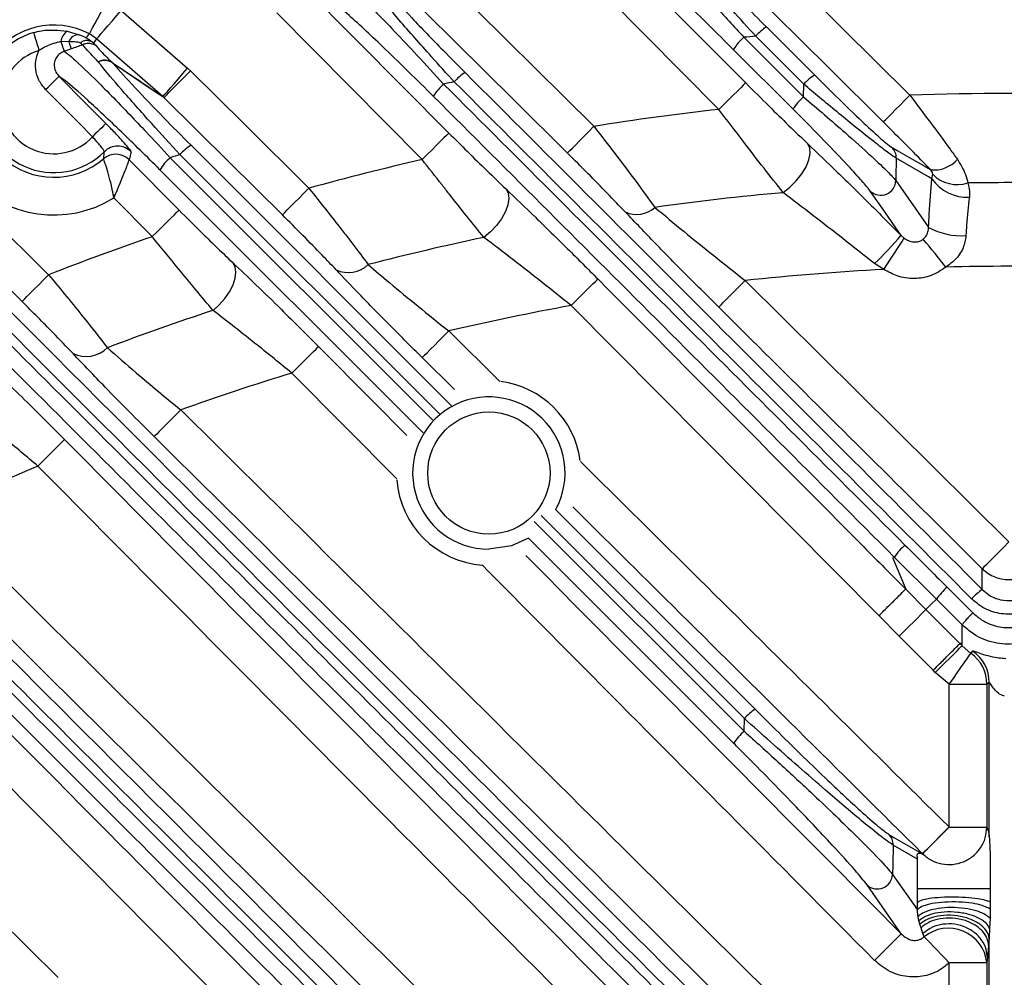
# Model space of a CAD drawing. Extents: x 25 to 439, y 25 to 312.
# Drawn here: x 194 to 205, y 145 to 155 of the extents above; entities that cross this region are included whole.
import ezdxf

# ---------------------------------------------------------------- set-up
doc = ezdxf.new("R2010")
doc.units = 0
doc.header["$LTSCALE"] = 5
doc.layers.get('0').update_dxf_attribs({"linetype": 'CONTINUOUS'})

msp = doc.modelspace()

# ---------------------------------------------------------------- linework, layer by layer
for p, q in [((201.691, 154.374), (200.074, 156.004)), ((195.357, 155.424), (196.06, 154.811)), ((198.546, 153.842), (197.005, 155.396)), ((194.783, 155.204), (194.91, 155.166)), ((202.195, 155.248), (202.704, 154.739)), ((194.8, 155.091), (194.716, 155.092)), ((195.094, 155.123), (195.019, 155.174)), ((195.062, 155.075), (195.042, 155.092)), ((195.798, 154.509), (195.094, 155.123)), ((201.956, 155.138), (202.588, 154.506)), ((202.59, 154.64), (202.081, 155.15)), ((202.476, 154.379), (201.844, 155.01)), ((195.114, 154.875), (195.113, 154.877)), ((195.262, 154.869), (195.271, 154.86)), ((196.06, 154.811), (196.09, 154.783)), ((202.588, 154.506), (202.59, 154.64)), ((195.809, 154.499), (195.798, 154.509)), ((196.096, 153.993), (198.858, 151.231)), ((195.168, 153.85), (195.168, 153.85)), ((195.441, 153.839), (195.969, 153.306)), ((195.441, 153.839), (195.441, 153.839)), ((195.875, 153.861), (198.667, 151.071)), ((198.736, 151.138), (195.978, 153.895)), ((198.558, 150.943), (195.767, 153.734)), ((203.949, 153.639), (203.957, 153.686)), ((195.685, 153.025), (195.278, 153.436)), ((203.623, 153.038), (203.656, 153.01)), ((203.438, 152.677), (203.341, 152.739)), ((201.97, 152.56), (204.764, 149.787)), ((203.387, 149.006), (200.125, 152.294)), ((198.827, 152.025), (199.368, 151.49)), ((198.887, 151.404), (198.546, 151.742)), ((198.277, 150.455), (197.164, 151.578)), ((199.961, 150.128), (202.076, 148.013)), ((199.734, 150.005), (201.959, 147.781)), ((201.961, 147.915), (199.807, 150.068)), ((201.847, 147.653), (199.673, 149.828)), ((203.55, 149.627), (203.536, 149.614)), ((203.536, 149.614), (203.671, 149.288)), ((203.997, 149.18), (203.55, 149.627)), ((204.483, 149.283), (204.483, 149.504)), ((203.671, 149.288), (203.886, 149.07)), ((204.27, 148.908), (203.997, 149.18)), ((203.886, 149.07), (204.245, 148.709)), ((203.603, 148.789), (203.387, 149.006)), ((204.27, 148.908), (204.27, 148.908)), ((204.27, 148.709), (204.27, 148.908)), ((191.025, 148.795), (194.688, 145.168)), ((203.962, 148.427), (203.603, 148.789)), ((204.27, 148.709), (204.245, 148.709)), ((204.268, 148.709), (204.245, 148.709)), ((204.245, 148.709), (204.268, 148.686)), ((204.268, 148.686), (204.268, 148.709)), ((204.268, 148.709), (204.27, 148.709)), ((204.268, 148.686), (204.362, 148.606)), ((204.362, 148.606), (204.378, 148.63)), ((203.985, 148.404), (203.962, 148.427)), ((204.132, 148.279), (203.985, 148.404)), ((204.132, 146.764), (204.132, 148.279)), ((204.132, 148.279), (204.532, 148.279)), ((204.556, 148.298), (204.532, 148.279)), ((204.532, 148.279), (204.532, 146.764)), ((204.556, 146.662), (204.556, 148.298)), ((201.959, 147.781), (201.961, 147.915)), ((204.13, 146.765), (204.132, 146.764)), ((204.132, 146.764), (204.532, 146.764)), ((203.795, 146.425), (203.537, 146.573)), ((203.795, 146.114), (203.795, 146.425)), ((203.532, 146.263), (203.795, 145.886)), ((203.795, 145.964), (203.795, 146.114)), ((203.795, 145.886), (203.795, 145.964)), ((204.566, 145.969), (204.566, 145.893)), ((203.811, 145.769), (203.802, 145.816)), ((204.566, 145.893), (204.565, 145.794)), ((203.821, 145.735), (203.811, 145.769)), ((203.854, 145.637), (203.834, 145.697)), ((204.565, 145.794), (204.561, 145.692)), ((203.866, 145.601), (203.854, 145.637)), ((204.556, 145.59), (204.55, 145.51)), ((204.561, 145.692), (204.556, 145.59)), ((204.556, 143.054), (204.556, 145.59)), ((204.55, 145.51), (204.538, 145.381)), ((204.538, 145.381), (204.532, 145.326)), ((204.532, 145.326), (204.132, 145.326)), ((204.132, 144.32), (204.132, 145.326)), ((204.532, 145.326), (204.532, 144.32))]:
    msp.add_line(p, q)
at = {"flags": 128}
for points in [[(201.359, 156.862), (201.927, 156.298), (203.715, 154.524)], [(203.434, 154.24), (202.866, 154.804), (201.972, 155.691), (201.078, 156.578)], [(198.246, 156.297), (198.815, 155.734), (200.367, 154.195)], [(200.358, 156.285), (200.921, 155.717), (201.975, 154.655)], [(200.085, 153.911), (199.517, 154.474), (197.965, 156.014)], [(197.288, 155.677), (197.851, 155.109), (198.83, 154.123)], [(195.019, 155.174), (195.024, 155.183), (195.035, 155.205), (195.053, 155.238), (195.076, 155.282), (195.104, 155.335), (195.136, 155.395), (195.17, 155.46), (195.206, 155.528)], [(195.094, 155.123), (195.101, 155.13), (195.117, 155.148), (195.142, 155.177), (195.174, 155.214), (195.214, 155.26), (195.259, 155.311), (195.307, 155.366), (195.357, 155.424)], [(194.428, 155.189), (194.43, 155.184), (194.433, 155.172), (194.438, 155.154), (194.445, 155.13), (194.454, 155.101), (194.463, 155.069), (194.474, 155.033), (194.484, 154.997)], [(194.716, 155.092), (194.723, 155.072), (194.729, 155.054), (194.735, 155.038), (194.74, 155.023), (194.744, 155.011), (194.748, 155.001), (194.75, 154.994), (194.752, 154.99)], [(194.8, 155.091), (194.805, 155.077), (194.809, 155.063), (194.814, 155.051), (194.817, 155.041), (194.82, 155.032), (194.823, 155.025), (194.825, 155.019), (194.826, 155.016)], [(195.094, 155.123), (195.085, 155.109), (195.062, 155.075)], [(195.262, 154.869), (195.322, 154.828), (195.678, 154.589), (195.798, 154.509)], [(195.798, 154.509), (195.804, 154.517), (195.82, 154.535), (195.845, 154.564), (195.878, 154.601), (195.917, 154.646), (195.962, 154.698), (196.01, 154.753), (196.06, 154.811)], [(195.809, 154.499), (195.817, 154.507), (195.835, 154.525), (195.861, 154.552), (195.897, 154.587), (195.939, 154.629), (195.986, 154.677), (196.037, 154.729), (196.09, 154.783)], [(196.09, 154.783), (196.659, 154.219), (197.345, 153.539)], [(194.555, 154.584), (194.582, 154.61), (194.608, 154.636), (194.632, 154.66), (194.653, 154.681), (194.671, 154.698), (194.684, 154.712), (194.693, 154.721), (194.697, 154.724)], [(194.697, 154.724), (194.979, 154.44), (195.193, 154.224)], [(195.051, 154.083), (194.906, 154.23), (194.555, 154.584)], [(201.975, 154.655), (201.967, 154.647), (201.949, 154.63), (201.922, 154.603), (201.887, 154.568), (201.844, 154.526), (201.796, 154.478), (201.745, 154.427), (201.691, 154.374)], [(197.064, 153.255), (196.496, 153.818), (195.809, 154.499)], [(203.434, 154.24), (203.441, 154.248), (203.459, 154.266), (203.486, 154.293), (203.521, 154.328), (203.563, 154.371), (203.611, 154.419), (203.662, 154.47), (203.715, 154.524)], [(192.762, 154.428), (193.33, 153.865), (194.586, 152.621)], [(195.193, 154.224), (195.189, 154.22), (195.18, 154.211), (195.167, 154.198), (195.149, 154.18), (195.128, 154.159), (195.104, 154.135), (195.078, 154.11), (195.051, 154.083)], [(200.085, 153.911), (200.093, 153.919), (200.111, 153.937), (200.138, 153.964), (200.173, 153.999), (200.215, 154.042), (200.262, 154.089), (200.314, 154.141), (200.367, 154.195)], [(194.305, 152.337), (193.737, 152.9), (192.481, 154.144)], [(198.83, 154.123), (198.822, 154.115), (198.804, 154.097), (198.777, 154.071), (198.741, 154.036), (198.699, 153.993), (198.651, 153.946), (198.6, 153.895), (198.546, 153.842)], [(202.371, 153.491), (202.444, 153.549), (202.511, 153.616), (202.569, 153.69), (202.615, 153.766), (202.645, 153.84), (202.659, 153.907), (202.655, 153.964), (202.634, 154.008)], [(203.526, 153.969), (203.581, 153.937), (203.802, 153.81), (203.866, 153.774), (203.934, 153.735)], [(203.571, 153.856), (203.567, 153.646), (203.567, 153.619)], [(203.949, 153.639), (203.911, 153.66), (203.571, 153.856)], [(197.064, 153.255), (197.072, 153.263), (197.089, 153.281), (197.116, 153.308), (197.151, 153.343), (197.193, 153.386), (197.241, 153.434), (197.292, 153.485), (197.345, 153.539)], [(199.435, 153.53), (199.458, 153.485), (199.465, 153.429), (199.454, 153.362), (199.428, 153.29), (199.387, 153.215), (199.333, 153.142), (199.27, 153.075), (199.2, 153.017)], [(203.567, 153.619), (203.91, 153.129), (203.914, 153.123)], [(203.623, 153.038), (203.424, 153.323), (203.296, 153.507)], [(195.685, 153.025), (195.739, 153.078), (195.791, 153.129), (195.839, 153.177), (195.881, 153.219), (195.916, 153.254), (195.943, 153.281), (195.961, 153.298), (195.969, 153.306)], [(203.438, 152.677), (203.478, 152.737), (203.516, 152.796), (203.552, 152.851), (203.584, 152.9), (203.611, 152.941), (203.633, 152.974), (203.648, 152.997), (203.656, 153.01)], [(204.098, 152.702), (204.058, 152.751), (204.019, 152.799), (203.982, 152.845), (203.948, 152.886), (203.918, 152.924), (203.892, 152.955), (203.872, 152.98), (203.857, 152.999)], [(196.329, 152.243), (196.395, 152.302), (196.455, 152.368), (196.504, 152.44), (196.541, 152.513), (196.564, 152.584), (196.571, 152.649), (196.562, 152.705), (196.538, 152.749)], [(194.305, 152.337), (194.313, 152.345), (194.331, 152.362), (194.357, 152.39), (194.392, 152.425), (194.434, 152.467), (194.482, 152.515), (194.533, 152.567), (194.586, 152.621)], [(200.125, 152.294), (200.178, 152.347), (200.23, 152.399), (200.278, 152.446), (200.32, 152.488), (200.356, 152.523), (200.383, 152.55), (200.4, 152.568), (200.408, 152.576)], [(201.689, 152.277), (201.696, 152.285), (201.714, 152.302), (201.741, 152.329), (201.776, 152.365), (201.818, 152.407), (201.865, 152.455), (201.917, 152.507), (201.97, 152.56)], [(198.546, 151.742), (198.554, 151.75), (198.572, 151.767), (198.599, 151.794), (198.634, 151.83), (198.676, 151.872), (198.723, 151.92), (198.774, 151.972), (198.827, 152.025)], [(197.164, 151.578), (197.218, 151.631), (197.269, 151.682), (197.317, 151.73), (197.36, 151.772), (197.395, 151.807), (197.422, 151.833), (197.44, 151.851), (197.448, 151.859)], [(197.448, 151.859), (198.011, 151.291), (198.382, 150.917)], [(195.987, 151.188), (195.934, 151.135), (195.883, 151.083), (195.835, 151.035), (195.793, 150.993), (195.758, 150.957), (195.732, 150.93), (195.714, 150.912), (195.706, 150.904)], [(194.756, 150.873), (194.748, 150.866), (194.73, 150.848), (194.703, 150.821), (194.668, 150.786), (194.625, 150.744), (194.577, 150.697), (194.526, 150.645), (194.472, 150.592)], [(199.673, 149.828), (199.491, 149.746), (199.253, 149.71)], [(204.483, 149.504), (204.491, 149.511), (204.508, 149.529), (204.535, 149.556), (204.57, 149.592), (204.612, 149.634), (204.66, 149.682), (204.711, 149.733), (204.764, 149.787)], [(203.886, 149.07), (203.939, 149.123), (203.997, 149.18)], [(203.603, 148.789), (203.656, 148.842), (203.708, 148.893), (203.756, 148.941), (203.798, 148.983), (203.833, 149.018), (203.861, 149.045), (203.878, 149.063), (203.886, 149.07)], [(203.985, 148.404), (204.038, 148.457), (204.09, 148.509), (204.138, 148.556), (204.18, 148.598), (204.216, 148.633), (204.243, 148.66), (204.26, 148.678), (204.268, 148.686)], [(204.132, 148.279), (204.176, 148.341), (204.217, 148.4), (204.256, 148.455), (204.29, 148.504), (204.319, 148.544), (204.341, 148.576), (204.355, 148.596), (204.362, 148.606)], [(203.849, 146.482), (203.857, 146.49), (203.875, 146.508), (203.902, 146.535), (203.937, 146.57), (203.979, 146.612), (204.026, 146.66), (204.077, 146.712), (204.13, 146.765)], [(203.85, 146.481), (203.858, 146.489), (203.875, 146.507), (203.902, 146.534), (203.938, 146.569), (203.98, 146.611), (204.028, 146.659), (204.079, 146.71), (204.132, 146.764)], [(203.492, 146.687), (203.547, 146.655), (203.768, 146.528), (203.849, 146.482)], [(203.537, 146.573), (203.533, 146.365), (203.532, 146.263)], [(203.623, 145.632), (203.42, 145.922), (203.261, 146.15)], [(203.34, 145.351), (203.393, 145.404), (203.445, 145.455), (203.493, 145.503), (203.535, 145.545), (203.57, 145.58), (203.597, 145.607), (203.615, 145.624), (203.623, 145.632)], [(204.132, 145.326), (204.088, 145.371), (204.045, 145.416), (204.004, 145.458), (203.967, 145.497), (203.934, 145.532), (203.905, 145.561), (203.883, 145.584), (203.866, 145.601)]]:
    msp.add_lwpolyline(points, dxfattribs=at)
msp.add_circle((199.253, 150.518), 0.648)
for centre, radius, start, end in [((204.764, 126.646), 31.289, 90, 160.8192), ((204.764, 126.646), 31.31, 91.8941, 133.1059), ((204.764, 126.646), 31.089, 48.4807, 131.5193), ((194.641, 154.461), 1.207, 62.0673, 301.8751), ((194.641, 154.461), 0.807, 62.0673, 310.8187), ((194.869, 155.076), 0.154, 123.8244, 173.953), ((202.507, 154.77), 0.572, 123.1716, 138.2925), ((194.641, 154.461), 0.758, 106.2684, 315.0738), ((194.914, 155.042), 0.125, 91.9172, 156.7635), ((202.394, 154.642), 0.662, 131.4173, 146.1623), ((204.764, 126.646), 28.63, 95.3789, 95.629), ((194.641, 154.461), 0.558, 106.2684, 317.3903), ((204.764, 126.646), 30.06, 109.3061, 109.4558), ((194.964, 155.108), 0.05, 218.7953, 252.2439), ((195.181, 154.76), 0.136, 53.5704, 120.2716), ((195.181, 154.752), 0.141, 50.6257, 118.5162), ((199.286, 154.313), 0.534, 122.2264, 138.5846), ((203.022, 154.255), 0.578, 123.3215, 138.2491), ((199.172, 154.186), 0.605, 131.1478, 147.1498), ((204.764, 126.646), 28.63, 101.849, 102.0792), ((203.034, 154.001), 0.674, 131.4724, 145.9697), ((204.764, 126.646), 27.897, 87.8443, 92.1557), ((204.764, 126.646), 27.897, 96.3246, 99.0698), ((195.319, 153.784), 0.2, 44.8429, 134.9281), ((196.362, 153.559), 0.509, 121.5038, 138.8187), ((203.414, 153.859), 0.157, 358.8342, 44.4615), ((195.299, 153.698), 0.2, 44.8302, 130.6833), ((195.299, 153.698), 0.2, 44.9085, 130.6417), ((196.246, 153.434), 0.566, 130.944, 147.9428), ((204.764, 126.646), 28.63, 107.8715, 108.0882), ((204.764, 126.646), 27.897, 102.8797, 105.4231), ((203.974, 154.054), 0.322, 262.84, 319.4866), ((204.32, 153.889), 0.447, 214.0636, 273.3705), ((204.217, 153.936), 0.36, 223.8398, 288.368), ((203.405, 153.626), 0.162, 227.6832, 357.4309), ((204.764, 126.646), 26.951, 89.0767, 90.9233), ((204.764, 126.646), 26.951, 95.0938, 98.0012), ((200.818, 153.549), 0.289, 245.5319, 312.333), ((204.263, 153.761), 0.727, 241.3415, 273.6878), ((204.764, 126.646), 27.897, 108.9924, 111.3979), ((204.764, 126.646), 26.951, 101.9143, 104.5918), ((200.942, 155.287), 3.499, 313.2811, 320.0237), ((197.764, 152.95), 0.306, 244.7481, 313.523), ((204.764, 126.646), 26.064, 88.5354, 91.4646), ((204.764, 126.646), 26.064, 92.916, 96.1548), ((204.764, 126.646), 26.064, 100.2536, 103.1664), ((204.764, 126.646), 26.951, 108.2402, 110.7627), ((194.983, 152.074), 0.32, 244.4357, 315.0297), ((204.764, 126.646), 26.064, 106.9539, 109.6789), ((199.253, 150.518), 0.978, 7.7903, 82.5777), ((199.253, 150.518), 0.808, 331.1008, 270), ((204.764, 126.646), 26.064, 113.2586, 115.857), ((199.253, 150.518), 0.978, 184.238, 265.8022), ((204.123, 149.236), 0.693, 131.5578, 145.6769), ((204.764, 149.789), 0.401, 225.3932, 314.6068), ((204.579, 148.78), 0.706, 131.6106, 145.4859), ((204.821, 148.78), 0.606, 123.9097, 138.0791), ((204.156, 148.297), 0.401, 0.1321, 56.3365), ((204.131, 148.279), 0.401, 0.1241, 54.7865), ((202.378, 147.545), 0.558, 122.8412, 138.3936), ((202.384, 147.298), 0.643, 131.33, 146.4733), ((203.38, 146.577), 0.157, 358.8331, 44.4669), ((203.37, 146.27), 0.162, 227.6796, 357.4306), ((204.124, 145.282), 0.41, 6.161, 128.8921)]:
    msp.add_arc(centre, radius, start, end)
for points, knots in [([(202.081, 155.15), (201.998, 155.242), (201.76, 155.506), (201.438, 155.874), (201.169, 156.194), (201.004, 156.402), (200.979, 156.451), (200.967, 156.476)], [0, 0, 0, 0, 0.152068, 0.43748, 0.631875, 0.814952, 1, 1, 1, 1]), ([(200.69, 156.439), (200.725, 156.413), (200.796, 156.359), (201.066, 156.093), (201.366, 155.779), (201.677, 155.446), (201.851, 155.253), (201.956, 155.138)], [0, 0, 0, 0, 0.205009, 0.420918, 0.686708, 0.811937, 1, 1, 1, 1]), ([(201.1, 156.431), (201.112, 156.409), (201.136, 156.365), (201.298, 156.178), (201.563, 155.892), (201.88, 155.564), (202.113, 155.33), (202.195, 155.248)], [0, 0, 0, 0, 0.181535, 0.362495, 0.556695, 0.845191, 1, 1, 1, 1]), ([(201.844, 155.01), (201.672, 155.181), (201.355, 155.495), (200.97, 155.859), (200.704, 156.097), (200.633, 156.145), (200.598, 156.169)], [0, 0, 0, 0, 0.316784, 0.584021, 0.79854, 1, 1, 1, 1]), ([(197.586, 155.847), (197.606, 155.833), (197.656, 155.799), (197.823, 155.641), (198.036, 155.427), (198.253, 155.202), (198.501, 154.939), (198.679, 154.745), (198.773, 154.642)], [0, 0, 0, 0, 0.151085, 0.36791, 0.518322, 0.668885, 0.825368, 1, 1, 1, 1]), ([(198.886, 154.666), (198.805, 154.755), (198.599, 154.982), (198.306, 155.315), (198.05, 155.616), (197.877, 155.832), (197.851, 155.883), (197.838, 155.908)], [0, 0, 0, 0, 0.154314, 0.390997, 0.599575, 0.799047, 1, 1, 1, 1]), ([(197.987, 155.866), (198, 155.844), (198.025, 155.798), (198.191, 155.606), (198.44, 155.338), (198.723, 155.044), (198.923, 154.844), (199.001, 154.764)], [0, 0, 0, 0, 0.198334, 0.396245, 0.604863, 0.843557, 1, 1, 1, 1]), ([(198.663, 154.515), (198.576, 154.601), (198.404, 154.772), (198.163, 155.006), (197.948, 155.209), (197.742, 155.398), (197.58, 155.537), (197.53, 155.567), (197.51, 155.58)], [0, 0, 0, 0, 0.167225, 0.334353, 0.485193, 0.635857, 0.851001, 1, 1, 1, 1]), ([(194.428, 155.189), (194.456, 155.196), (194.573, 155.226), (194.692, 155.213), (194.783, 155.204)], [0, 0, 0, 0, 0.239104, 1, 1, 1, 1]), ([(194.716, 155.092), (194.663, 155.079), (194.581, 155.059), (194.51, 155.013), (194.484, 154.997)], [0, 0, 0, 0, 0.644962, 1, 1, 1, 1]), ([(194.925, 155.077), (194.92, 155.079), (194.908, 155.084), (194.864, 155.091), (194.826, 155.091), (194.8, 155.091)], [0, 0, 0, 0, 0.16789, 0.414827, 1, 1, 1, 1]), ([(194.91, 155.166), (194.931, 155.157), (194.956, 155.147), (194.979, 155.135), (194.983, 155.133)], [0, 0, 0, 0, 0.856347, 1, 1, 1, 1]), ([(195.042, 155.092), (195.03, 155.096), (195.005, 155.105), (194.969, 155.105), (194.944, 155.095), (194.931, 155.085), (194.927, 155.08), (194.926, 155.077), (194.925, 155.077)], [0, 0, 0, 0, 0.253637, 0.554302, 0.798739, 0.905323, 0.970263, 1, 1, 1, 1]), ([(194.983, 155.133), (194.989, 155.14), (195.001, 155.154), (195.013, 155.168), (195.019, 155.174)], [0, 0, 0, 0, 0.52225, 1, 1, 1, 1]), ([(195.042, 155.092), (195.032, 155.1), (195.016, 155.113), (194.994, 155.126), (194.985, 155.132), (194.983, 155.133), (194.983, 155.133)], [0, 0, 0, 0, 0.583991, 0.924741, 0.975559, 1, 1, 1, 1]), ([(194.555, 154.584), (194.529, 154.616), (194.477, 154.679), (194.445, 154.798), (194.448, 154.908), (194.474, 154.971), (194.484, 154.997)], [0, 0, 0, 0, 0.275303, 0.544691, 0.812142, 1, 1, 1, 1]), ([(194.752, 154.99), (194.735, 154.982), (194.703, 154.968), (194.666, 154.926), (194.646, 154.876), (194.644, 154.821), (194.661, 154.767), (194.685, 154.739), (194.697, 154.724)], [0, 0, 0, 0, 0.165369, 0.328876, 0.491016, 0.654465, 0.822666, 1, 1, 1, 1]), ([(194.752, 154.99), (194.774, 154.973), (194.837, 154.927), (195.066, 154.71), (195.365, 154.405), (195.644, 154.111), (195.789, 153.954), (195.875, 153.861)], [0, 0, 0, 0, 0.150785, 0.422478, 0.711711, 0.829842, 1, 1, 1, 1]), ([(194.949, 155.06), (194.947, 155.059), (194.907, 155.044), (194.865, 155.03), (194.826, 155.016)], [0, 0, 0, 0, 0.054082, 1, 1, 1, 1]), ([(195.101, 155.039), (195.098, 155.042), (195.093, 155.045), (195.083, 155.053), (195.073, 155.058), (195.048, 155.069), (195.015, 155.075), (194.977, 155.071), (194.955, 155.063), (194.949, 155.06)], [0, 0, 0, 0, 0.070581, 0.095009, 0.191352, 0.258662, 0.598757, 0.887173, 1, 1, 1, 1]), ([(195.113, 154.877), (195.058, 154.936), (194.979, 155.019), (194.956, 155.051), (194.949, 155.06)], [0, 0, 0, 0, 0.707417, 1, 1, 1, 1]), ([(195.062, 155.075), (195.066, 155.071), (195.081, 155.058), (195.094, 155.046), (195.101, 155.039), (195.101, 155.039)], [0, 0, 0, 0, 0.2972, 0.982074, 1, 1, 1, 1]), ([(195.101, 155.039), (195.108, 155.029), (195.125, 155.004), (195.209, 154.921), (195.262, 154.869)], [0, 0, 0, 0, 0.374603, 1, 1, 1, 1]), ([(195.978, 153.895), (195.877, 154.005), (195.654, 154.249), (195.359, 154.583), (195.188, 154.784), (195.122, 154.865), (195.114, 154.875)], [0, 0, 0, 0, 0.29289, 0.644439, 0.956354, 1, 1, 1, 1]), ([(195.271, 154.86), (195.343, 154.78), (195.486, 154.618), (195.787, 154.305), (195.999, 154.091), (196.096, 153.993)], [0, 0, 0, 0, 0.353192, 0.705262, 1, 1, 1, 1]), ([(195.809, 154.499), (195.809, 154.499), (195.69, 154.579), (195.51, 154.7), (195.331, 154.82), (195.271, 154.86)], [0, 0, 0, 0, 0.002717, 0.663, 1, 1, 1, 1]), ([(195.767, 153.734), (195.628, 153.872), (195.349, 154.147), (194.993, 154.481), (194.779, 154.668), (194.717, 154.71), (194.697, 154.724)], [0, 0, 0, 0, 0.294344, 0.589322, 0.86456, 1, 1, 1, 1]), ([(199.001, 154.764), (199.915, 153.851), (201.741, 152.024), (203.569, 150.197), (204.483, 149.283)], [0, 0, 0, 0, 0.499993, 1, 1, 1, 1]), ([(202.704, 154.739), (202.751, 154.692), (202.9, 154.543), (203.128, 154.322), (203.336, 154.127), (203.469, 154.009), (203.507, 153.982), (203.526, 153.969)], [0, 0, 0, 0, 0.142592, 0.453287, 0.678643, 0.838948, 1, 1, 1, 1]), ([(198.773, 154.642), (199.588, 153.828), (201.217, 152.199), (202.848, 150.57), (203.663, 149.755)], [0, 0, 0, 0, 0.499989, 1, 1, 1, 1]), ([(204.37, 149.185), (203.456, 150.098), (201.627, 151.926), (199.799, 153.753), (198.886, 154.666)], [0, 0, 0, 0, 0.500028, 1, 1, 1, 1]), ([(201.975, 154.655), (202.058, 154.572), (202.285, 154.344), (202.499, 154.138), (202.634, 154.008)], [0, 0, 0, 0, 0.365837, 1, 1, 1, 1]), ([(203.571, 153.856), (203.549, 153.87), (203.504, 153.899), (203.347, 154.02), (203.1, 154.218), (202.826, 154.443), (202.646, 154.593), (202.59, 154.64)], [0, 0, 0, 0, 0.167842, 0.332226, 0.557893, 0.861868, 1, 1, 1, 1]), ([(203.55, 149.627), (202.735, 150.442), (201.106, 152.072), (199.477, 153.7), (198.663, 154.515)], [0, 0, 0, 0, 0.499995, 1, 1, 1, 1]), ([(202.588, 154.506), (202.738, 154.379), (202.997, 154.158), (203.299, 153.887), (203.489, 153.707), (203.542, 153.648), (203.567, 153.619)], [0, 0, 0, 0, 0.359041, 0.618729, 0.817333, 1, 1, 1, 1]), ([(203.715, 154.524), (203.861, 154.33), (204.035, 154.099), (204.193, 153.881), (204.219, 153.845)], [0, 0, 0, 0, 0.837164, 1, 1, 1, 1]), ([(202.371, 153.491), (202.305, 153.576), (202.17, 153.747), (201.939, 154.047), (201.777, 154.261), (201.691, 154.374)], [0, 0, 0, 0, 0.312877, 0.635961, 1, 1, 1, 1]), ([(203.296, 153.507), (203.275, 153.534), (203.23, 153.591), (203.069, 153.768), (202.836, 154.014), (202.622, 154.232), (202.498, 154.357), (202.476, 154.379)], [0, 0, 0, 0, 0.175392, 0.370586, 0.631924, 0.935083, 1, 1, 1, 1]), ([(195.461, 153.925), (195.46, 153.927), (195.458, 153.934), (195.432, 153.968), (195.374, 154.035), (195.291, 154.124), (195.226, 154.19), (195.193, 154.224)], [0, 0, 0, 0, 0.109727, 0.329398, 0.549038, 0.768583, 1, 1, 1, 1]), ([(200.367, 154.195), (200.442, 154.097), (200.595, 153.899), (200.817, 153.604), (200.948, 153.425), (201.013, 153.335)], [0, 0, 0, 0, 0.326361, 0.664099, 1, 1, 1, 1]), ([(203.934, 153.735), (203.908, 153.761), (203.749, 153.925), (203.577, 154.097), (203.434, 154.24)], [0, 0, 0, 0, 0.161666, 1, 1, 1, 1]), ([(195.177, 153.926), (195.177, 153.927), (195.177, 153.931), (195.165, 153.95), (195.138, 153.985), (195.098, 154.031), (195.067, 154.066), (195.051, 154.083)], [0, 0, 0, 0, 0.109672, 0.329268, 0.548884, 0.768462, 1, 1, 1, 1]), ([(198.83, 154.123), (198.895, 154.058), (199.104, 153.847), (199.3, 153.659), (199.435, 153.53)], [0, 0, 0, 0, 0.3099, 1, 1, 1, 1]), ([(202.634, 154.008), (202.738, 153.909), (202.948, 153.708), (203.283, 153.378), (203.511, 153.151), (203.623, 153.038)], [0, 0, 0, 0, 0.330048, 0.669388, 1, 1, 1, 1]), ([(195.168, 153.85), (195.17, 153.859), (195.173, 153.885), (195.176, 153.91), (195.177, 153.926)], [0, 0, 0, 0, 0.380866, 1, 1, 1, 1]), ([(195.278, 153.436), (195.278, 153.436), (195.278, 153.437), (195.278, 153.438), (195.277, 153.439), (195.277, 153.441), (195.276, 153.446), (195.275, 153.454), (195.272, 153.468), (195.267, 153.495), (195.26, 153.528), (195.245, 153.597), (195.221, 153.691), (195.193, 153.779), (195.174, 153.835), (195.17, 153.845), (195.168, 153.85)], [0, 0, 0, 0, 0.002899, 0.003429, 0.004542, 0.00813, 0.014553, 0.026076, 0.046814, 0.084434, 0.154203, 0.213762, 0.429778, 0.655383, 0.82292, 1, 1, 1, 1]), ([(195.278, 153.436), (195.278, 153.436), (195.279, 153.437), (195.279, 153.438), (195.279, 153.439), (195.28, 153.441), (195.282, 153.445), (195.286, 153.453), (195.291, 153.467), (195.302, 153.491), (195.316, 153.524), (195.343, 153.589), (195.38, 153.679), (195.414, 153.767), (195.435, 153.824), (195.439, 153.834), (195.441, 153.839)], [0, 0, 0, 0, 0.002881, 0.003409, 0.004652, 0.008323, 0.014885, 0.026616, 0.047598, 0.085236, 0.153571, 0.2193, 0.429864, 0.656411, 0.823875, 1, 1, 1, 1]), ([(195.461, 153.925), (195.457, 153.907), (195.451, 153.878), (195.444, 153.85), (195.441, 153.839)], [0, 0, 0, 0, 0.619141, 1, 1, 1, 1]), ([(199.2, 153.017), (199.08, 153.166), (198.937, 153.344), (198.712, 153.629), (198.616, 153.752), (198.546, 153.842)], [0, 0, 0, 0, 0.579419, 0.691205, 1, 1, 1, 1]), ([(200.699, 153.286), (200.636, 153.351), (200.449, 153.548), (200.231, 153.766), (200.085, 153.911)], [0, 0, 0, 0, 0.333752, 1, 1, 1, 1]), ([(204.219, 153.845), (204.251, 153.792), (204.302, 153.709), (204.323, 153.624), (204.33, 153.594)], [0, 0, 0, 0, 0.641762, 1, 1, 1, 1]), ([(203.957, 153.686), (203.956, 153.692), (203.955, 153.703), (203.947, 153.72), (203.937, 153.731), (203.934, 153.735)], [0, 0, 0, 0, 0.406752, 0.818992, 1, 1, 1, 1]), ([(203.914, 153.123), (203.916, 153.17), (203.924, 153.35), (203.938, 153.516), (203.949, 153.639)], [0, 0, 0, 0, 0.265338, 1, 1, 1, 1]), ([(197.345, 153.539), (197.474, 153.376), (197.636, 153.172), (197.842, 152.905), (197.921, 152.799), (197.975, 152.728)], [0, 0, 0, 0, 0.572099, 0.714769, 1, 1, 1, 1]), ([(199.435, 153.53), (199.537, 153.432), (199.745, 153.233), (200.078, 152.907), (200.301, 152.683), (200.408, 152.576)], [0, 0, 0, 0, 0.33447, 0.681564, 1, 1, 1, 1]), ([(204.33, 153.594), (204.34, 153.554), (204.353, 153.505), (204.347, 153.452), (204.346, 153.443)], [0, 0, 0, 0, 0.819076, 1, 1, 1, 1]), ([(203.341, 152.739), (203.23, 152.826), (203.01, 153), (202.682, 153.255), (202.476, 153.412), (202.371, 153.491)], [0, 0, 0, 0, 0.333669, 0.663269, 1, 1, 1, 1]), ([(204.346, 153.443), (204.335, 153.346), (204.32, 153.215), (204.312, 153.073), (204.31, 153.035)], [0, 0, 0, 0, 0.734844, 1, 1, 1, 1]), ([(201.013, 153.335), (201.114, 153.251), (201.312, 153.085), (201.638, 152.822), (201.858, 152.648), (201.97, 152.56)], [0, 0, 0, 0, 0.340941, 0.666525, 1, 1, 1, 1]), ([(195.969, 153.306), (196.052, 153.223), (196.25, 153.024), (196.432, 152.85), (196.538, 152.749)], [0, 0, 0, 0, 0.415099, 1, 1, 1, 1]), ([(197.634, 152.673), (197.585, 152.724), (197.414, 152.904), (197.21, 153.109), (197.064, 153.255)], [0, 0, 0, 0, 0.283584, 1, 1, 1, 1]), ([(201.689, 152.277), (201.576, 152.389), (201.348, 152.616), (201.009, 152.961), (200.804, 153.176), (200.699, 153.286)], [0, 0, 0, 0, 0.322744, 0.654206, 1, 1, 1, 1]), ([(203.857, 152.999), (203.866, 153.008), (203.888, 153.029), (203.909, 153.073), (203.912, 153.107), (203.914, 153.123)], [0, 0, 0, 0, 0.274257, 0.659266, 1, 1, 1, 1]), ([(196.329, 152.243), (196.209, 152.386), (196.006, 152.629), (195.779, 152.909), (195.685, 153.025)], [0, 0, 0, 0, 0.585466, 1, 1, 1, 1]), ([(200.125, 152.294), (200.023, 152.376), (199.814, 152.542), (199.5, 152.788), (199.301, 152.94), (199.2, 153.017)], [0, 0, 0, 0, 0.320866, 0.655249, 1, 1, 1, 1]), ([(203.656, 153.01), (203.67, 153), (203.701, 152.98), (203.754, 152.966), (203.806, 152.97), (203.839, 152.985), (203.853, 152.996), (203.857, 152.999)], [0, 0, 0, 0, 0.256371, 0.531357, 0.773695, 0.936614, 1, 1, 1, 1]), ([(204.31, 153.035), (204.302, 152.992), (204.287, 152.897), (204.205, 152.781), (204.13, 152.726), (204.098, 152.702)], [0, 0, 0, 0, 0.323664, 0.706109, 1, 1, 1, 1]), ([(193.428, 152.984), (195.065, 151.347), (198.339, 148.073), (201.617, 144.795), (203.255, 143.157)], [0, 0, 0, 0, 0.499988, 1, 1, 1, 1]), ([(193.215, 152.843), (194.907, 151.152), (198.291, 147.769), (201.679, 144.383), (203.373, 142.69)], [0, 0, 0, 0, 0.499982, 1, 1, 1, 1]), ([(203.141, 143.058), (201.501, 144.697), (198.222, 147.973), (194.947, 151.248), (193.309, 152.885)], [0, 0, 0, 0, 0.500044, 1, 1, 1, 1]), ([(203.261, 142.563), (201.568, 144.256), (198.182, 147.642), (194.799, 151.025), (193.107, 152.716)], [0, 0, 0, 0, 0.499983, 1, 1, 1, 1]), ([(196.538, 152.749), (196.619, 152.672), (196.783, 152.517), (197.09, 152.217), (197.315, 151.991), (197.448, 151.859)], [0, 0, 0, 0, 0.286469, 0.581511, 1, 1, 1, 1]), ([(197.975, 152.728), (198.049, 152.664), (198.214, 152.523), (198.504, 152.284), (198.718, 152.112), (198.827, 152.025)], [0, 0, 0, 0, 0.287324, 0.637393, 1, 1, 1, 1]), ([(204.098, 152.702), (204.047, 152.668), (203.946, 152.601), (203.761, 152.572), (203.585, 152.596), (203.485, 152.651), (203.438, 152.677)], [0, 0, 0, 0, 0.257548, 0.514963, 0.776346, 1, 1, 1, 1]), ([(194.586, 152.621), (194.716, 152.464), (194.942, 152.189), (195.13, 151.95), (195.21, 151.847)], [0, 0, 0, 0, 0.572385, 1, 1, 1, 1]), ([(198.546, 151.742), (198.434, 151.854), (198.204, 152.083), (197.893, 152.401), (197.714, 152.589), (197.634, 152.673)], [0, 0, 0, 0, 0.347824, 0.708927, 1, 1, 1, 1]), ([(200.408, 152.576), (200.596, 152.386), (201.535, 151.44), (202.623, 150.344), (203.522, 149.437), (203.671, 149.288)], [0, 0, 0, 0, 0.172725, 0.863627, 1, 1, 1, 1]), ([(194.845, 151.785), (194.775, 151.858), (194.612, 152.03), (194.417, 152.225), (194.305, 152.337)], [0, 0, 0, 0, 0.425717, 1, 1, 1, 1]), ([(204.483, 149.504), (204.294, 149.691), (203.362, 150.616), (202.431, 151.54), (201.689, 152.277)], [0, 0, 0, 0, 0.203205, 1, 1, 1, 1]), ([(197.164, 151.578), (197.041, 151.678), (196.751, 151.915), (196.483, 152.123), (196.329, 152.243)], [0, 0, 0, 0, 0.421404, 1, 1, 1, 1]), ([(190.969, 151.767), (192.686, 150.049), (196.122, 146.613), (199.56, 143.175), (201.279, 141.456)], [0, 0, 0, 0, 0.499995, 1, 1, 1, 1]), ([(195.706, 150.904), (195.527, 151.083), (195.217, 151.393), (194.956, 151.668), (194.845, 151.785)], [0, 0, 0, 0, 0.576898, 1, 1, 1, 1]), ([(195.21, 151.847), (195.31, 151.759), (195.546, 151.551), (195.825, 151.321), (195.987, 151.188)], [0, 0, 0, 0, 0.419822, 1, 1, 1, 1]), ([(201.163, 141.358), (199.443, 143.076), (196.003, 146.513), (192.567, 149.949), (190.849, 151.667)], [0, 0, 0, 0, 0.500029, 1, 1, 1, 1]), ([(193.89, 151.72), (194.044, 151.573), (194.319, 151.312), (194.623, 151.007), (194.756, 150.873)], [0, 0, 0, 0, 0.562412, 1, 1, 1, 1]), ([(190.761, 151.618), (192.481, 149.898), (195.921, 146.459), (199.364, 143.018), (201.086, 141.298)], [0, 0, 0, 0, 0.499983, 1, 1, 1, 1]), ([(200.976, 141.17), (199.256, 142.891), (195.814, 146.333), (192.375, 149.772), (190.655, 151.492)], [0, 0, 0, 0, 0.499994, 1, 1, 1, 1]), ([(194.472, 150.592), (194.354, 150.692), (194.085, 150.918), (193.84, 151.114), (193.703, 151.223)], [0, 0, 0, 0, 0.438872, 1, 1, 1, 1]), ([(195.987, 151.188), (197.362, 149.826), (199.93, 147.281), (202.497, 144.735), (203.691, 143.551)], [0, 0, 0, 0, 0.535136, 1, 1, 1, 1]), ([(194.756, 150.873), (194.943, 150.684), (195.882, 149.737), (198.322, 147.274), (201.181, 144.39), (203.291, 142.264), (203.898, 141.652)], [0, 0, 0, 0, 0.061612, 0.308059, 0.800953, 1, 1, 1, 1]), ([(203.409, 143.267), (202.216, 144.451), (199.649, 146.997), (197.081, 149.543), (195.706, 150.904)], [0, 0, 0, 0, 0.46486, 1, 1, 1, 1]), ([(200.223, 150.641), (200.642, 150.226), (201.945, 148.934), (203.247, 147.642), (204.13, 146.765)], [0, 0, 0, 0, 0.321385, 1, 1, 1, 1]), ([(203.614, 141.371), (202.09, 142.907), (199.042, 145.98), (195.995, 149.055), (194.472, 150.592)], [0, 0, 0, 0, 0.5, 1, 1, 1, 1]), ([(193.397, 150.101), (195.025, 148.489), (198.28, 145.264), (201.534, 142.038), (203.161, 140.425)], [0, 0, 0, 0, 0.5, 1, 1, 1, 1]), ([(203.849, 146.482), (202.966, 147.359), (201.73, 148.585), (200.494, 149.81), (200.142, 150.16)], [0, 0, 0, 0, 0.715133, 1, 1, 1, 1]), ([(202.88, 140.142), (201.253, 141.755), (197.999, 144.981), (194.744, 148.205), (193.116, 149.817)], [0, 0, 0, 0, 0.499995, 1, 1, 1, 1]), ([(192.294, 149.658), (192.482, 149.468), (193.42, 148.521), (196.732, 145.177), (199.857, 142.024), (202.232, 139.628)], [0, 0, 0, 0, 0.05666, 0.283299, 1, 1, 1, 1]), ([(203.663, 149.755), (203.738, 149.68), (203.887, 149.531), (204.036, 149.382), (204.11, 149.308)], [0, 0, 0, 0, 0.504897, 1, 1, 1, 1]), ([(199.644, 149.643), (199.851, 149.435), (201.177, 148.098), (202.503, 146.761), (203.623, 145.632)], [0, 0, 0, 0, 0.155774, 1, 1, 1, 1]), ([(203.34, 145.351), (202.31, 146.388), (200.924, 147.785), (199.538, 149.183), (199.182, 149.543)], [0, 0, 0, 0, 0.742673, 1, 1, 1, 1]), ([(201.79, 139.506), (200.186, 141.124), (196.925, 144.414), (193.666, 147.705), (192.01, 149.377)], [0, 0, 0, 0, 0.491932, 1, 1, 1, 1]), ([(203.387, 149.006), (203.423, 149.042), (203.495, 149.113), (203.587, 149.204), (203.653, 149.27), (203.665, 149.282), (203.671, 149.288)], [0, 0, 0, 0, 0.249999, 0.499999, 0.75, 1, 1, 1, 1]), ([(204.11, 149.308), (204.185, 149.233), (204.276, 149.142), (204.367, 149.051), (204.383, 149.036)], [0, 0, 0, 0, 0.828078, 1, 1, 1, 1]), ([(204.483, 149.283), (204.506, 149.263), (204.561, 149.214), (204.674, 149.168), (204.809, 149.16), (204.942, 149.197), (205.011, 149.254), (205.046, 149.283)], [0, 0, 0, 0, 0.145103, 0.357428, 0.570071, 0.784687, 1, 1, 1, 1]), ([(205.159, 149.185), (205.11, 149.145), (205.013, 149.065), (204.827, 149.014), (204.638, 149.025), (204.48, 149.088), (204.402, 149.157), (204.37, 149.185)], [0, 0, 0, 0, 0.214812, 0.429743, 0.64293, 0.855346, 1, 1, 1, 1]), ([(204.383, 149.036), (204.378, 149.031), (204.369, 149.022), (204.348, 149.001), (204.32, 148.971), (204.292, 148.94), (204.273, 148.916), (204.271, 148.91), (204.27, 148.908)], [0, 0, 0, 0, 0.079232, 0.149106, 0.361829, 0.574551, 0.787275, 1, 1, 1, 1]), ([(204.383, 149.036), (204.413, 149.01), (204.488, 148.944), (204.641, 148.883), (204.825, 148.872), (205.005, 148.92), (205.099, 148.997), (205.146, 149.036)], [0, 0, 0, 0, 0.140866, 0.355734, 0.57064, 0.78557, 1, 1, 1, 1]), ([(205.259, 148.908), (205.198, 148.858), (205.076, 148.758), (204.842, 148.695), (204.605, 148.709), (204.406, 148.788), (204.309, 148.874), (204.27, 148.908)], [0, 0, 0, 0, 0.214768, 0.429545, 0.644287, 0.85901, 1, 1, 1, 1]), ([(203.962, 148.427), (203.998, 148.463), (204.07, 148.534), (204.161, 148.626), (204.228, 148.691), (204.239, 148.703), (204.245, 148.709)], [0, 0, 0, 0, 0.250001, 0.499999, 0.75, 1, 1, 1, 1]), ([(204.378, 148.63), (204.38, 148.631), (204.387, 148.634), (204.429, 148.618), (204.509, 148.59), (204.603, 148.567), (204.682, 148.556), (204.722, 148.554), (204.734, 148.553)], [0, 0, 0, 0, 0.153743, 0.420431, 0.64573, 0.83143, 0.947915, 1, 1, 1, 1]), ([(204.716, 148.155), (204.704, 148.158), (204.686, 148.162), (204.653, 148.182), (204.617, 148.215), (204.589, 148.255), (204.57, 148.282), (204.561, 148.295), (204.557, 148.299), (204.557, 148.298), (204.556, 148.298)], [0, 0, 0, 0, 0.125492, 0.193214, 0.414801, 0.661651, 0.783859, 0.891329, 0.970236, 1, 1, 1, 1]), ([(202.076, 148.013), (202.159, 147.93), (202.33, 147.76), (202.59, 147.505), (202.888, 147.218), (203.166, 146.958), (203.395, 146.756), (203.46, 146.71), (203.492, 146.687)], [0, 0, 0, 0, 0.145613, 0.300841, 0.45587, 0.680219, 0.839737, 1, 1, 1, 1]), ([(203.537, 146.573), (203.501, 146.598), (203.43, 146.646), (203.177, 146.851), (202.868, 147.114), (202.535, 147.404), (202.245, 147.661), (202.053, 147.832), (201.961, 147.915)], [0, 0, 0, 0, 0.164512, 0.326567, 0.551093, 0.704067, 0.857225, 1, 1, 1, 1]), ([(201.959, 147.781), (202.079, 147.672), (202.318, 147.456), (202.72, 147.083), (203.097, 146.722), (203.405, 146.413), (203.491, 146.311), (203.532, 146.263)], [0, 0, 0, 0, 0.181237, 0.362337, 0.622408, 0.819234, 1, 1, 1, 1]), ([(203.261, 146.15), (203.224, 146.198), (203.146, 146.297), (202.868, 146.603), (202.469, 147.024), (202.101, 147.399), (201.887, 147.613), (201.847, 147.653)], [0, 0, 0, 0, 0.176399, 0.371357, 0.632786, 0.93199, 1, 1, 1, 1]), ([(203.85, 146.481), (203.88, 146.456), (203.94, 146.406), (204.053, 146.369), (204.171, 146.363), (204.286, 146.392), (204.388, 146.453), (204.468, 146.54), (204.521, 146.647), (204.528, 146.725), (204.532, 146.764)], [0, 0, 0, 0, 0.125001, 0.25, 0.375, 0.500001, 0.625001, 0.750001, 0.875, 1, 1, 1, 1]), ([(204.532, 146.764), (204.536, 146.75), (204.542, 146.73), (204.549, 146.711), (204.554, 146.693), (204.555, 146.672), (204.556, 146.661)], [0, 0, 0, 0, 0.500205, 0.748048, 0.871604, 1, 1, 1, 1]), ([(204.556, 146.661), (204.557, 146.657), (204.558, 146.641), (204.564, 146.546), (204.566, 146.461), (204.566, 146.342), (204.566, 146.249), (204.566, 146.157), (204.566, 146.114)], [0, 0, 0, 0, 0.031877, 0.123731, 0.499746, 0.503159, 0.765864, 1, 1, 1, 1]), ([(203.795, 146.425), (203.795, 146.429), (203.795, 146.435), (203.795, 146.445), (203.794, 146.452), (203.794, 146.465), (203.795, 146.476), (203.802, 146.488), (203.823, 146.487), (203.839, 146.483), (203.85, 146.481)], [0, 0, 0, 0, 0.017131, 0.032347, 0.046751, 0.061271, 0.123929, 0.24889, 0.499415, 1, 1, 1, 1]), ([(203.795, 146.114), (203.807, 146.114), (203.831, 146.114), (203.915, 146.114), (204.026, 146.114), (204.155, 146.114), (204.287, 146.114), (204.409, 146.114), (204.509, 146.114), (204.547, 146.114), (204.566, 146.114)], [0, 0, 0, 0, 0.125041, 0.250002, 0.375001, 0.5, 0.624999, 0.749998, 0.874958, 1, 1, 1, 1]), ([(204.566, 146.114), (204.566, 146.083), (204.566, 146.035), (204.566, 145.987), (204.566, 145.969)], [0, 0, 0, 0, 0.629896, 1, 1, 1, 1]), ([(204.566, 145.969), (204.551, 145.975), (204.52, 145.988), (204.431, 146.006), (204.305, 146.019), (204.155, 146.023), (204.009, 146.017), (203.895, 146.003), (203.823, 145.984), (203.804, 145.971), (203.795, 145.964)], [0, 0, 0, 0, 0.101493, 0.220039, 0.355476, 0.499762, 0.64412, 0.779717, 0.898415, 1, 1, 1, 1]), ([(204.566, 145.893), (204.551, 145.902), (204.521, 145.922), (204.433, 145.948), (204.308, 145.966), (204.158, 145.973), (204.013, 145.964), (203.898, 145.943), (203.825, 145.915), (203.805, 145.895), (203.795, 145.886)], [0, 0, 0, 0, 0.100457, 0.218072, 0.352989, 0.497381, 0.642365, 0.778702, 0.897996, 1, 1, 1, 1]), ([(204.565, 145.794), (204.552, 145.807), (204.524, 145.834), (204.444, 145.871), (204.329, 145.9), (204.189, 145.913), (204.048, 145.908), (203.931, 145.885), (203.846, 145.853), (203.816, 145.828), (203.802, 145.816)], [0, 0, 0, 0, 0.103592, 0.223772, 0.358175, 0.50086, 0.643312, 0.777168, 0.89679, 1, 1, 1, 1]), ([(203.802, 145.816), (203.801, 145.826), (203.799, 145.84), (203.797, 145.864), (203.796, 145.879), (203.795, 145.886)], [0, 0, 0, 0, 0.52263, 0.768793, 1, 1, 1, 1]), ([(204.561, 145.692), (204.551, 145.708), (204.53, 145.744), (204.459, 145.795), (204.354, 145.838), (204.221, 145.864), (204.08, 145.866), (203.958, 145.847), (203.866, 145.813), (203.828, 145.783), (203.811, 145.769)], [0, 0, 0, 0, 0.106113, 0.228438, 0.365287, 0.508259, 0.648985, 0.780666, 0.898039, 1, 1, 1, 1]), ([(204.556, 145.59), (204.551, 145.611), (204.539, 145.655), (204.481, 145.721), (204.383, 145.781), (204.254, 145.822), (204.112, 145.834), (203.983, 145.818), (203.884, 145.783), (203.841, 145.75), (203.821, 145.735)], [0, 0, 0, 0, 0.105993, 0.22885, 0.367084, 0.511729, 0.653535, 0.785052, 0.900338, 1, 1, 1, 1]), ([(204.55, 145.51), (204.546, 145.534), (204.538, 145.587), (204.486, 145.665), (204.397, 145.737), (204.273, 145.787), (204.135, 145.805), (204.007, 145.79), (203.904, 145.752), (203.856, 145.714), (203.834, 145.697)], [0, 0, 0, 0, 0.105045, 0.226564, 0.361735, 0.504213, 0.645569, 0.778099, 0.896871, 1, 1, 1, 1]), ([(203.834, 145.697), (203.832, 145.703), (203.828, 145.715), (203.823, 145.728), (203.821, 145.735)], [0, 0, 0, 0, 0.478653, 1, 1, 1, 1]), ([(204.538, 145.381), (204.535, 145.41), (204.528, 145.473), (204.481, 145.567), (204.4, 145.653), (204.288, 145.715), (204.16, 145.743), (204.037, 145.733), (203.932, 145.697), (203.879, 145.656), (203.854, 145.637)], [0, 0, 0, 0, 0.106068, 0.226836, 0.359867, 0.499999, 0.640132, 0.773163, 0.893931, 1, 1, 1, 1]), ([(203.623, 145.632), (203.641, 145.616), (203.673, 145.587), (203.731, 145.564), (203.784, 145.56), (203.82, 145.57), (203.846, 145.583), (203.858, 145.593), (203.866, 145.601)], [0, 0, 0, 0, 0.275657, 0.503944, 0.702847, 0.838687, 0.883222, 1, 1, 1, 1]), ([(204.132, 145.326), (204.102, 145.3), (204.025, 145.235), (203.871, 145.177), (203.686, 145.169), (203.496, 145.222), (203.394, 145.306), (203.34, 145.351)], [0, 0, 0, 0, 0.137172, 0.342876, 0.549541, 0.762464, 1, 1, 1, 1])]:
    msp.add_open_spline(points, degree=3, knots=knots)

doc.saveas('drawing.dxf')
